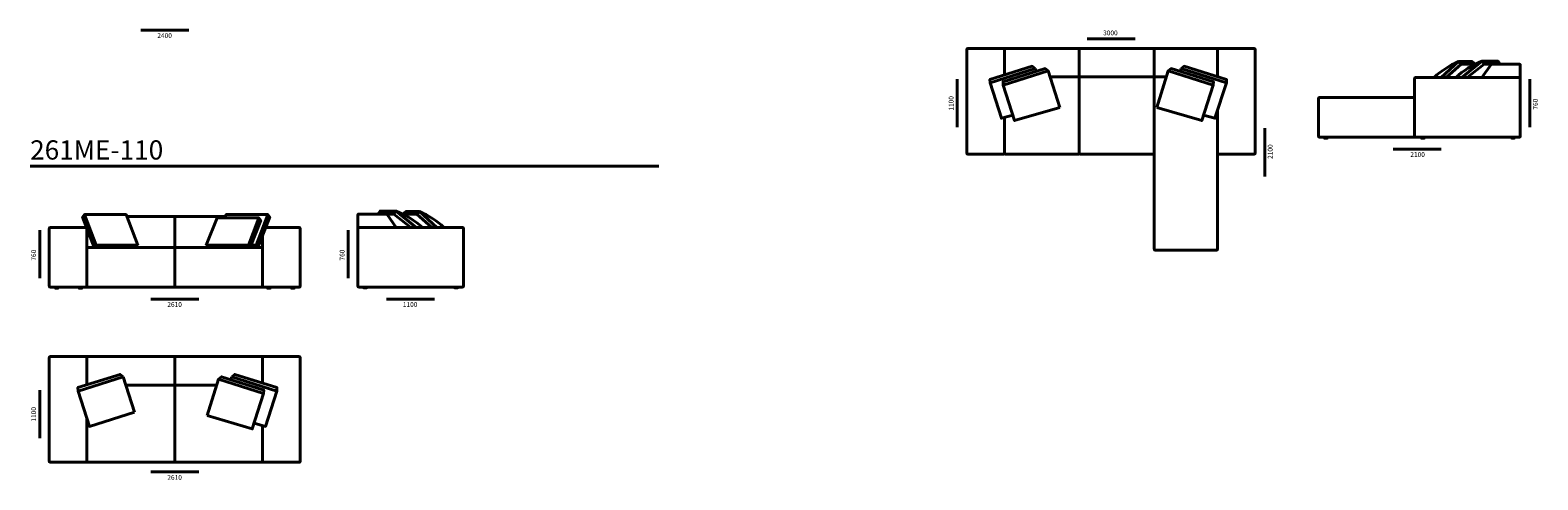
# Model space of a CAD drawing. Units: millimetres. Extents: x -6000 to 26000, y -6000 to 26000.
# Drawn here: x 2350 to 18039, y 4231 to 8911 of the extents above; entities that cross this region are included whole.
import ezdxf

# ---------------------------------------------------------------- set-up
doc = ezdxf.new("R2010")
doc.units = ezdxf.units.MM
doc.header["$MEASUREMENT"] = 0
for name, color, linetype, lineweight in [('Аннотация - Общий_Ном._пера__1', 7, 'Continuous', 20), ('Аннотация - Общий_Ном._пера__252', 7, 'Continuous', 40), ('Аннотация - Текст_Ном._пера__1', 7, 'Continuous', 20)]:
    doc.layers.add(name, color=color, linetype=linetype, lineweight=lineweight)

msp = doc.modelspace()

# ---------------------------------------------------------------- linework, layer by layer
at = {"layer": 'Аннотация - Общий_Ном._пера__1', "linetype": 'Continuous', "flags": 128}
for points in [[(15817, 7797), (15850, 7797), (15850, 7777), (15817, 7777)], [(16827, 7797), (16860, 7797), (16860, 7777), (16827, 7777)], [(17764, 7797), (17797, 7797), (17797, 7777), (17764, 7777)], [(2610, 6236), (2643, 6236), (2643, 6216), (2610, 6216)], [(2858, 6236), (2891, 6236), (2891, 6216), (2858, 6216)], [(4818, 6236), (4851, 6236), (4851, 6216), (4818, 6216)], [(5067, 6236), (5100, 6236), (5100, 6216), (5067, 6216)], [(5820, 6237), (5853, 6237), (5853, 6217), (5820, 6217)], [(6767, 6237), (6800, 6237), (6800, 6217), (6767, 6217)]]:
    msp.add_lwpolyline(points, close=True, dxfattribs=at)
at = {"layer": 'Аннотация - Общий_Ном._пера__252', "linetype": 'Continuous', "flags": 128}
for points in [[(3503, 8911), (4003, 8911)], [(13349, 8820), (13849, 8820)], [(14705, 8720), (12488, 8720)], [(13268, 8720), (13268, 8424)], [(14048, 8720), (14048, 8424)], [(12808, 8511), (12777, 8535), (12337, 8397), (12339, 8361)], [(12808, 8511), (12339, 8361)], [(12945, 8487), (12914, 8511), (12474, 8373), (12476, 8337)], [(12818, 8481), (12808, 8511)], [(14192, 8487), (14223, 8511), (14663, 8373), (14661, 8337)], [(14319, 8481), (14329, 8511)], [(14329, 8511), (14360, 8535), (14800, 8397), (14798, 8361)], [(14329, 8511), (14798, 8361)], [(17032, 8418), (17215, 8584), (17243, 8557), (17087, 8418)], [(17243, 8557), (17391, 8557), (17356, 8584), (17215, 8584)], [(17247, 8418), (17457, 8587), (17481, 8557), (17305, 8418)], [(17457, 8587), (17625, 8587), (17649, 8557)], [(17481, 8557), (17560, 8557)], [(11997, 7902), (11997, 8402)], [(12576, 8027), (12458, 7993), (12339, 8361)], [(12965, 8424), (14172, 8424)], [(14561, 8027), (14679, 7993), (14798, 8361)], [(17957, 7902), (17957, 8402)], [(15197, 7389), (15197, 7889)], [(17035, 7673), (16535, 7673)], [(2350, 7495), (8894, 7495)], [(3018, 6648), (2896, 6965), (2915, 6991)], [(3356, 6971), (4382, 6971)], [(3855, 6638), (3855, 6971)], [(4376, 6956), (4390, 6991), (4825, 6991), (4703, 6673), (4651, 6673)], [(4641, 6648), (4750, 6931), (4731, 6956)], [(4721, 6648), (4843, 6965), (4825, 6991)], [(6159, 7027), (5991, 7027), (5968, 6997)], [(6136, 6997), (6056, 6997)], [(6369, 6857), (6159, 7027), (6136, 6997), (6312, 6857)], [(6373, 6996), (6226, 6996), (6260, 7023), (6402, 7023)], [(6584, 6857), (6402, 7023), (6373, 6996), (6530, 6857)], [(2450, 6330), (2450, 6830)], [(4768, 6638), (4768, 6770)], [(5660, 6330), (5660, 6830)], [(3036, 6673), (3018, 6648)], [(3470, 6673), (3452, 6648)], [(4182, 6673), (4201, 6648)], [(4623, 6673), (4641, 6648)], [(4703, 6673), (4721, 6648)], [(3607, 6111), (4107, 6111)], [(6058, 6112), (6558, 6112)], [(2941, 5513), (4768, 5513)], [(3855, 5513), (3855, 5216)], [(3318, 5304), (3287, 5328), (2847, 5190), (2849, 5154)], [(3318, 5304), (2849, 5154)], [(3437, 4935), (3318, 5304)], [(4291, 5216), (3346, 5216)], [(4311, 5279), (4342, 5304), (4782, 5165), (4780, 5130)], [(4438, 5273), (4448, 5304)], [(4448, 5304), (4479, 5328), (4919, 5190), (4917, 5154)], [(4448, 5304), (4917, 5154)], [(2450, 4665), (2450, 5165)], [(3437, 4935), (2968, 4786), (2849, 5154)], [(4680, 4820), (4798, 4786), (4917, 5154)], [(3607, 4313), (4107, 4313)]]:
    msp.add_lwpolyline(points, dxfattribs=at)
for points in [[(12488, 8444), (12488, 8720), (12107, 8720, 0.414214), (12097, 8710), (12097, 7630, 0.414214), (12107, 7620), (12478, 7620, 0.414214), (12488, 7630), (12488, 8001)], [(14705, 8427), (14705, 8720), (15087, 8720, -0.414214), (15097, 8710), (15097, 7630, -0.414214), (15087, 7620), (14715, 7620, -0.414214), (14705, 7630), (14705, 8076)], [(16962, 8418, -0.095312), (17215, 8584)], [(17181, 8418, -0.078389), (17457, 8587)], [(17457, 8418), (17552, 8553, -0.244572), (17560, 8557), (17847, 8557, -0.414214), (17857, 8547), (17857, 8408)], [(14048, 7779), (14048, 7630, -0.414214), (14038, 7620), (13278, 7620, -0.414214), (13268, 7630), (13268, 8424)], [(14705, 7630), (14705, 6630, -0.414214), (14695, 6620), (14058, 6620, -0.414214), (14048, 6630), (14048, 8424)], [(16757, 8209), (15767, 8209, 0.414214), (15757, 8199), (15757, 7807, 0.414214), (15767, 7797), (16767, 7797)], [(13268, 7630, -0.414214), (13258, 7620), (12498, 7620, -0.414214), (12488, 7630), (12488, 7740)], [(6159, 6857), (6064, 6992, 0.244572), (6056, 6997), (5770, 6997, 0.414214), (5760, 6987), (5760, 6847)], [(6435, 6857, 0.078389), (6159, 7027)], [(6654, 6857, 0.095312), (6402, 7023)], [(4768, 6236), (5150, 6236, 0.414214), (5160, 6246), (5160, 6846, 0.414214), (5150, 6856), (4801, 6856)], [(4768, 6236), (5150, 6236, 0.414214), (5160, 6246), (5160, 6846, 0.414214), (5150, 6856), (4801, 6856)], [(2941, 5219), (2941, 5513), (2560, 5513, 0.414214), (2550, 5503), (2550, 4423, 0.414214), (2560, 4413), (2931, 4413, 0.414214), (2941, 4423), (2941, 4869)], [(4768, 5237), (4768, 5513), (5150, 5513, -0.414214), (5160, 5503), (5160, 4423, -0.414214), (5150, 4413), (4778, 4413, -0.414214), (4768, 4423), (4768, 4794)], [(3855, 5216), (3855, 4423, -0.414214), (3845, 4413), (2951, 4413, -0.414214), (2941, 4423), (2941, 4478)], [(3855, 5216), (3855, 4423, 0.414214), (3865, 4413), (4758, 4413, 0.414214), (4768, 4423), (4768, 4478)]]:
    msp.add_lwpolyline(points, format="xyb", dxfattribs=at)
for points in [[(13064, 8106), (12945, 8487), (12476, 8337), (12595, 7969)], [(14073, 8106), (14192, 8487), (14661, 8337), (14542, 7969)], [(3470, 6673), (3349, 6991), (2915, 6991), (3036, 6673)], [(4182, 6673), (4623, 6673), (4731, 6956), (4296, 6956)], [(4192, 4899), (4311, 5279), (4780, 5130), (4661, 4761)]]:
    msp.add_lwpolyline(points, close=True, dxfattribs=at)
for points in [[(17847, 8418), (16767, 8418, 0.414214), (16757, 8408), (16757, 7807, 0.414214), (16767, 7797), (17847, 7797, 0.414214), (17857, 7807), (17857, 8408, 0.414214)], [(2941, 6236), (2560, 6236, -0.414214), (2550, 6246), (2550, 6846, -0.414214), (2560, 6856), (2931, 6856, -0.414214), (2941, 6846)], [(5770, 6857), (6850, 6857, -0.414214), (6860, 6847), (6860, 6247, -0.414214), (6850, 6237), (5770, 6237, -0.414214), (5760, 6247), (5760, 6847, -0.414214)], [(2951, 6648), (3845, 6648, -0.414214), (3855, 6638), (3855, 6236), (2941, 6236), (2941, 6638, -0.414214)], [(4758, 6648), (3865, 6648, 0.414214), (3855, 6638), (3855, 6236), (4768, 6236), (4768, 6638, 0.414214)]]:
    msp.add_lwpolyline(points, format="xyb", close=True, dxfattribs=at)

# ---------------------------------------------------------------- texts
at = {"layer": 'Аннотация - Текст_Ном._пера__1', "linetype": 'Continuous'}
for s, insert, char_height, attachment_point in [('\\A1;{\\Ftxt.shx;2400}', (3674, 8879), 50, 1), ('\\A1;{\\Ftxt.shx;3000}', (13516, 8907), 50, 1), ('\\A1;{\\Ftxt.shx;261ME-110}', (2350, 7764), 200, 1), ('\\A1;{\\Ftxt.shx;2100}', (16864, 7641), 50, 3), ('\\A1;{\\Ftxt.shx;2610}', (3778, 6080), 50, 1), ('\\A1;{\\Ftxt.shx;1100}', (6229, 6081), 50, 1), ('\\A1;{\\Ftxt.shx;2610}', (3778, 4281), 50, 1)]:
    msp.add_mtext(s, dxfattribs=dict(at, insert=insert, char_height=char_height, attachment_point=attachment_point))
at = {"layer": 'Аннотация - Текст_Ном._пера__1', "linetype": 'Continuous', "char_height": 50, "attachment_point": 1, "rotation": 90}
for s, insert in [('\\A1;{\\Ftxt.shx;1100}', (11909, 8073)), ('\\A1;{\\Ftxt.shx;760}', (17989, 8084)), ('\\A1;{\\Ftxt.shx;2100}', (15229, 7571)), ('\\A1;{\\Ftxt.shx;760}', (2362, 6512)), ('\\A1;{\\Ftxt.shx;760}', (5572, 6513)), ('\\A1;{\\Ftxt.shx;1100}', (2362, 4837))]:
    msp.add_mtext(s, dxfattribs=dict(at, insert=insert))

doc.saveas('drawing.dxf')
